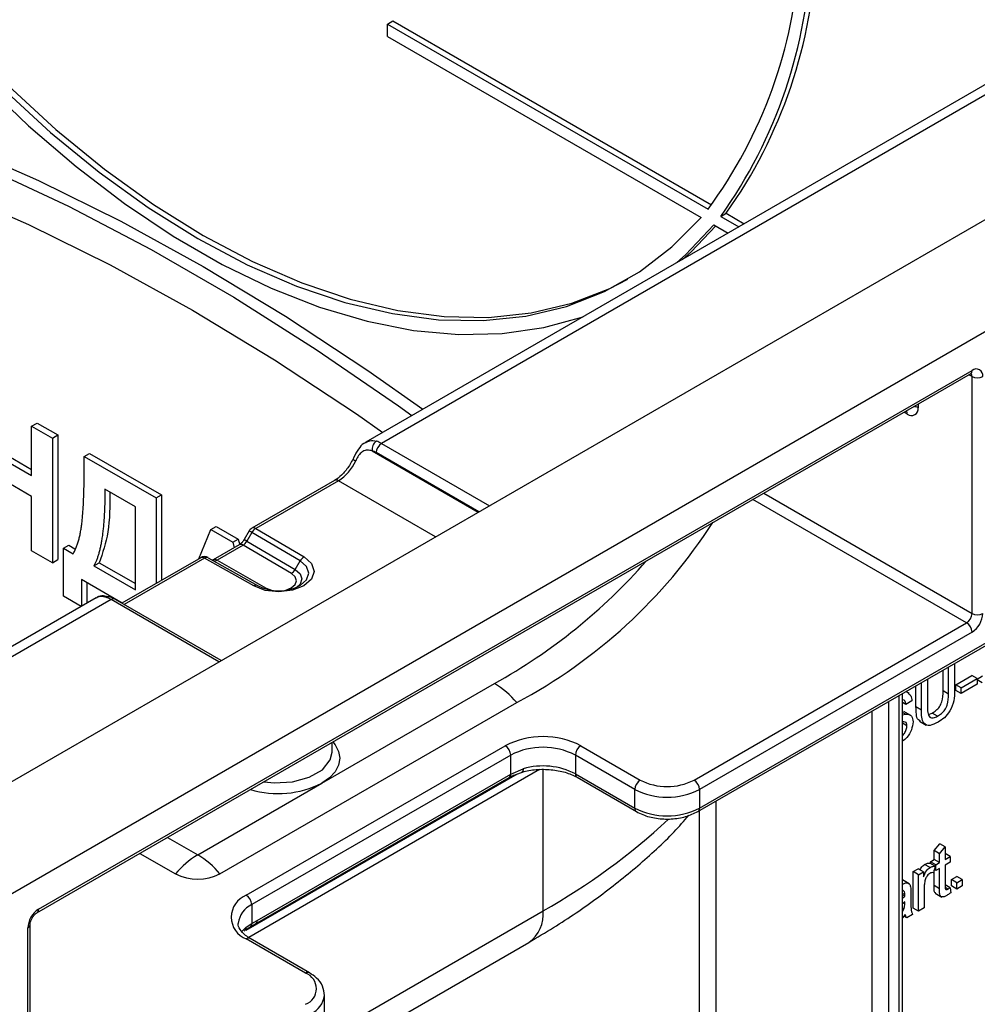
# Model space of a CAD drawing. Units: millimetres. Extents: x 80 to 6636, y -712 to 3696.
# Drawn here: x 3630 to 3756, y 1853 to 1982 of the extents above; entities that cross this region are included whole.
import ezdxf

# ---------------------------------------------------------------- set-up
doc = ezdxf.new("R2010")
doc.units = ezdxf.units.MM
doc.header["$LTSCALE"] = 10

msp = doc.modelspace()

# ---------------------------------------------------------------- linework, layer by layer
at = {"color": 7, "linetype": 'Continuous', "lineweight": 25}
for p, q in [((3353.0179, 1707.74201), (4047.39676, 2108.5984)), ((3405.3438, 1752.64446), (3956.88709, 2071.04362)), ((3853.77098, 2029.19531), (3675.56318, 1926.31814)), ((3855.77082, 2028.99728), (3677.62939, 1926.15842)), ((3719.09206, 1877.90683), (3905.06115, 1985.2645)), ((3719.29921, 1878.36467), (3905.26829, 1985.72234)), ((3678.41016, 1981.11987), (3679.11727, 1981.52808)), ((3678.41016, 1979.48679), (3678.41016, 1981.11987)), ((3678.41016, 1981.11987), (3720.41129, 1956.87313)), ((3679.11727, 1981.52808), (3720.85463, 1957.43361)), ((3678.41016, 1979.48679), (3719.49281, 1955.77028)), ((3722.08024, 1955.90967), (3722.78735, 1956.31788)), ((3722.78735, 1956.31788), (3725.15861, 1954.94897)), ((3722.08024, 1955.90967), (3724.45151, 1954.54077)), ((3721.18442, 1954.79374), (3723.03706, 1953.72423)), ((3632.67863, 1865.10401), (3755.0081, 1935.72332)), ((3632.47148, 1864.64617), (3754.80096, 1935.26547)), ((3755.0081, 1903.87809), (3755.0081, 1934.90664)), ((3632.45871, 1864.6372), (3746.31567, 1930.36543)), ((3631.76568, 1928.42297), (3632.47278, 1928.83117)), ((3631.76568, 1921.93252), (3631.76568, 1928.42297)), ((3631.76568, 1928.42297), (3634.48532, 1926.85295)), ((3632.47278, 1928.83117), (3635.19242, 1927.26116)), ((3634.48532, 1926.85295), (3635.19242, 1927.26116)), ((3634.48532, 1926.85295), (3634.48532, 1910.52214)), ((3635.19242, 1927.26116), (3635.19242, 1910.93034)), ((3625.96377, 1925.28188), (3631.76568, 1921.93252)), ((3626.67088, 1925.69009), (3631.76568, 1922.74892)), ((3638.65543, 1924.4456), (3639.36254, 1924.8538)), ((3638.65543, 1924.4456), (3648.08353, 1919.00287)), ((3638.65543, 1922.71503), (3638.65543, 1924.4456)), ((3639.36254, 1924.8538), (3648.79063, 1919.41108)), ((3631.76568, 1919.21071), (3625.96377, 1922.56008)), ((3645.36388, 1917.85109), (3641.37508, 1920.15378)), ((3671.47204, 1921.30851), (3660.63472, 1915.05226)), ((3671.972, 1921.259), (3661.13468, 1915.00275)), ((3631.76568, 1912.09215), (3631.76568, 1919.21071)), ((3648.08353, 1919.00287), (3648.79063, 1919.41108)), ((3648.08353, 1919.00287), (3648.08353, 1907.8066)), ((3648.79063, 1919.41108), (3648.79063, 1908.21481)), ((3645.36388, 1906.96388), (3645.36388, 1917.85109)), ((3655.24241, 1914.87014), (3655.94952, 1915.27834)), ((3655.94952, 1915.27834), (3658.83064, 1913.6151)), ((3661.13468, 1915.00275), (3667.47163, 1911.28009)), ((3653.70015, 1911.04901), (3655.24241, 1914.87014)), ((3655.24241, 1914.87014), (3658.12354, 1913.2069)), ((3660.26866, 1914.68622), (3659.62219, 1913.56652)), ((3660.63034, 1914.47747), (3659.98387, 1913.35778)), ((3666.96729, 1910.75482), (3660.63034, 1914.47747)), ((3635.93579, 1912.4066), (3636.6429, 1912.8148)), ((3635.93579, 1906.12551), (3635.93579, 1912.4066)), ((3635.93579, 1912.4066), (3637.20496, 1911.67392)), ((3636.6429, 1912.8148), (3637.44282, 1912.35302)), ((3658.98821, 1912.87694), (3655.57371, 1910.90579)), ((3659.48817, 1912.82743), (3656.07367, 1910.85628)), ((3658.12354, 1913.2069), (3658.83064, 1913.6151)), ((3658.12354, 1913.2069), (3658.32118, 1912.49187)), ((3658.83064, 1913.6151), (3659.03484, 1912.87636)), ((3665.81088, 1909.11314), (3659.48817, 1912.82743)), ((3659.98387, 1913.35778), (3666.31523, 1909.63841)), ((3634.48532, 1910.52214), (3631.76568, 1912.09215)), ((3653.9272, 1911.18009), (3643.58988, 1905.21248)), ((3660.87569, 1907.47233), (3654.42716, 1911.13058)), ((3654.92278, 1911.18257), (3661.37131, 1907.52433)), ((3634.48532, 1910.52214), (3635.19242, 1910.93034)), ((3639.9246, 1910.10391), (3640.63171, 1910.51211)), ((3639.9246, 1910.10391), (3645.36388, 1906.96388)), ((3640.63171, 1910.51211), (3645.36388, 1907.78028)), ((3655.57371, 1910.90579), (3655.53214, 1910.8861)), ((3656.07367, 1910.85628), (3662.50771, 1907.20625)), ((3666.31523, 1909.63841), (3666.96729, 1910.75482)), ((3643.6364, 1905.23933), (3638.29282, 1908.32411)), ((3638.29282, 1908.32411), (3638.29282, 1904.80241)), ((3638.99992, 1907.91591), (3638.99992, 1905.21062)), ((3640.24157, 1905.9274), (3462.03383, 1803.05026)), ((3638.26027, 1904.78362), (3635.93579, 1906.12551)), ((3642.17509, 1905.69109), (3464.03366, 1802.85223)), ((3656.60894, 1897.69674), (3642.67505, 1905.7406)), ((3718.5921, 1882.03904), (3754.301, 1902.65335)), ((3755.0081, 1901.4286), (3719.29921, 1880.8143)), ((3752.72089, 1897.32033), (3752.72089, 1893.71836)), ((3751.21602, 1893.70921), (3751.21602, 1896.45159)), ((3751.92312, 1893.30101), (3751.92312, 1896.8598)), ((3752.88406, 1894.53475), (3754.98725, 1895.7489)), ((3755.69436, 1895.3407), (3754.98725, 1895.7489)), ((3755.69436, 1895.24216), (3756.3652, 1895.7069)), ((3669.80174, 1881.63097), (3692.42915, 1894.6935)), ((3747.66235, 1891.61454), (3747.66235, 1894.40011)), ((3748.36946, 1891.20634), (3748.36946, 1894.80831)), ((3749.16722, 1895.26885), (3749.16722, 1891.71006)), ((3752.88406, 1893.78102), (3752.88406, 1894.53475)), ((3753.59117, 1894.12655), (3752.88406, 1894.53475)), ((3753.59117, 1894.12655), (3755.69436, 1895.3407)), ((3755.69436, 1894.58697), (3753.59117, 1893.37282)), ((3755.69436, 1895.3407), (3755.69436, 1894.58697)), ((3756.34707, 1894.79627), (3755.69436, 1895.17308)), ((3745.9015, 1721.37976), (3745.9015, 1893.38359)), ((3746.75362, 1893.38072), (3746.32508, 1893.62812)), ((3751.92312, 1893.30101), (3751.21602, 1893.70921)), ((3753.59117, 1893.37282), (3752.88406, 1893.78102)), ((3753.59117, 1893.37282), (3753.59117, 1894.12655)), ((3656.45376, 1869.74267), (3695.34463, 1892.19389)), ((3746.33879, 1891.94979), (3745.9015, 1892.20223)), ((3747.13655, 1892.41033), (3746.33879, 1891.94979)), ((3746.30026, 1890.67133), (3745.9015, 1890.90153)), ((3745.9015, 1890.58469), (3746.30026, 1890.67133)), ((3746.97962, 1890.50954), (3746.09574, 1891.01979)), ((3748.36946, 1891.20634), (3747.66235, 1891.61454)), ((3749.32517, 1890.63979), (3749.78934, 1890.82201)), ((3750.49644, 1890.4138), (3749.78934, 1890.82201)), ((3746.48384, 1889.15338), (3745.9015, 1889.48956)), ((3748.12569, 1889.7558), (3749.00957, 1889.24554)), ((3671.14488, 1885.71314), (3671.14488, 1886.97026)), ((3659.90224, 1866.93549), (3693.84337, 1886.52929)), ((3694.55047, 1885.30454), (3660.60935, 1865.71075)), ((3694.55047, 1882.82963), (3694.55047, 1885.30454)), ((3710.81393, 1880.8143), (3703.03576, 1885.30454)), ((3703.03576, 1885.30454), (3703.03576, 1882.85492)), ((3703.74286, 1886.52929), (3711.52104, 1882.03904)), ((3661.31645, 1863.64404), (3694.55047, 1882.82963)), ((3694.55047, 1882.82963), (3696.18861, 1883.52607)), ((3695.01425, 1882.69898), (3696.30729, 1883.15436)), ((3703.03576, 1882.85492), (3710.81393, 1878.36467)), ((3653.53828, 1872.24228), (3669.80174, 1881.63097)), ((3661.10931, 1863.18619), (3694.34333, 1882.37178)), ((3694.37239, 1882.39064), (3694.34333, 1882.37178)), ((3703.2429, 1882.39707), (3711.02108, 1877.90683)), ((3710.81393, 1878.36467), (3710.81393, 1880.8143)), ((3719.29921, 1880.8143), (3719.29921, 1878.36467)), ((3750.05564, 1872.792), (3750.78087, 1873.68699)), ((3751.48798, 1873.27879), (3750.78087, 1873.68699)), ((3645.9627, 1872.43289), (3650.6228, 1869.74267)), ((3750.05564, 1871.63), (3750.05564, 1872.792)), ((3750.76274, 1872.3838), (3750.05564, 1872.792)), ((3750.76274, 1872.3838), (3751.48798, 1873.27879)), ((3750.76274, 1871.2218), (3750.76274, 1872.3838)), ((3751.48798, 1873.27879), (3751.48798, 1871.64047)), ((3752.14069, 1872.01727), (3751.48798, 1872.39408)), ((3750.18255, 1870.74685), (3749.47545, 1871.15505)), ((3749.54797, 1871.33693), (3750.05564, 1871.63)), ((3749.54797, 1871.11318), (3749.54797, 1871.33693)), ((3750.25508, 1870.92873), (3749.54797, 1871.33693)), ((3750.76274, 1871.2218), (3750.05564, 1871.63)), ((3750.25508, 1870.92873), (3750.76274, 1871.2218)), ((3751.48798, 1871.64047), (3752.14069, 1872.01727)), ((3752.14069, 1871.26354), (3751.48798, 1870.88674)), ((3752.14069, 1872.01727), (3752.14069, 1871.26354)), ((3747.29973, 1870.03905), (3747.95245, 1870.41586)), ((3747.29973, 1865.26543), (3747.29973, 1870.03905)), ((3748.00684, 1869.63085), (3747.29973, 1870.03905)), ((3748.65955, 1870.00765), (3747.95245, 1870.41586)), ((3748.00684, 1869.63085), (3748.65955, 1870.00765)), ((3748.65955, 1870.00765), (3748.65955, 1869.3416)), ((3749.50378, 1870.57876), (3748.79667, 1870.98696)), ((3750.18255, 1870.74685), (3749.95592, 1869.88976)), ((3750.05564, 1868.19765), (3750.05564, 1870.26688)), ((3750.25508, 1870.175), (3750.06097, 1870.28705)), ((3750.25508, 1870.175), (3750.25508, 1870.92873)), ((3750.76274, 1870.46807), (3750.25508, 1870.175)), ((3750.76274, 1867.78945), (3750.76274, 1870.46807)), ((3751.48798, 1870.88674), (3751.48798, 1868.17802)), ((3746.78343, 1868.4584), (3745.9015, 1868.96752)), ((3748.00684, 1864.85723), (3748.00684, 1869.63085)), ((3752.30387, 1868.99174), (3753.02911, 1869.41041)), ((3752.30387, 1868.15426), (3752.30387, 1868.99174)), ((3753.01098, 1868.58353), (3752.30387, 1868.99174)), ((3753.01098, 1868.58353), (3753.73622, 1869.0022)), ((3753.01098, 1867.74606), (3753.01098, 1868.58353)), ((3753.73622, 1869.0022), (3753.02911, 1869.41041)), ((3753.73622, 1869.0022), (3753.73622, 1868.16473)), ((3746.00677, 1867.5537), (3745.9015, 1867.549)), ((3746.99151, 1867.36583), (3746.99151, 1866.34384)), ((3748.73208, 1867.81188), (3748.73208, 1865.2759)), ((3750.76274, 1867.78945), (3750.05564, 1868.19765)), ((3750.18213, 1867.21816), (3751.06601, 1866.7079)), ((3752.14069, 1867.93457), (3751.48798, 1868.31137)), ((3751.85627, 1867.74944), (3751.50934, 1867.94971)), ((3752.14069, 1867.93457), (3752.21322, 1867.27374)), ((3753.01098, 1867.74606), (3752.30387, 1868.15426)), ((3753.73622, 1868.16473), (3753.01098, 1867.74606)), ((3746.19375, 1867.02044), (3745.9015, 1867.18915)), ((3746.19035, 1866.82351), (3745.9015, 1866.99025)), ((3745.9015, 1866.57096), (3746.19035, 1866.82351)), ((3746.19375, 1866.07174), (3745.9015, 1865.81818)), ((3746.19035, 1865.82639), (3746.19375, 1866.07174)), ((3659.90224, 1842.43913), (3698.79311, 1864.89036)), ((3660.60935, 1865.71075), (3660.60935, 1863.24188)), ((3746.08269, 1865.10211), (3745.9015, 1865.20671)), ((3745.9015, 1864.79156), (3746.08269, 1865.10211)), ((3748.00684, 1864.85723), (3747.29973, 1865.26543)), ((3748.73208, 1865.2759), (3748.00684, 1864.85723)), ((3660.60935, 1863.24188), (3661.31645, 1863.64404)), ((3746.26627, 1864.43865), (3745.9015, 1863.97572)), ((3746.48384, 1863.97802), (3746.08482, 1864.20837)), ((3747.20908, 1864.39669), (3746.48384, 1863.97802)), ((3631.26442, 1831.62597), (3631.26442, 1862.65452)), ((3631.55731, 1832.03418), (3631.55731, 1863.06273)), ((3659.72179, 1862.33248), (3659.7048, 1862.3169)), ((3659.88027, 1862.75093), (3660.60935, 1863.24188)), ((3660.39694, 1862.78709), (3661.1112, 1863.1918)), ((3660.42269, 1862.7977), (3660.39985, 1862.78278)), ((3658.03791, 1838.31853), (3696.92879, 1860.76975)), ((3667.68042, 1856.73039), (3659.90224, 1861.22063)), ((3668.18038, 1856.7799), (3660.4022, 1861.27014)), ((3670.14488, 1851.42321), (3670.14488, 1853.87283))]:
    msp.add_line(p, q, dxfattribs=at)
at = {"color": 8, "linetype": 'Continuous', "lineweight": 25}
for p, q in [((3755.0081, 1934.90664), (3754.59374, 1935.14585)), ((3747.93704, 1931.30301), (3747.93704, 1930.82327)), ((3746.52282, 1930.0066), (3746.10846, 1930.24581)), ((3746.34124, 1930.38178), (3746.31567, 1930.36543)), ((3677.62939, 1926.15842), (3691.77038, 1917.995)), ((3676.4134, 1925.16933), (3690.30571, 1917.14947)), ((3690.3685, 1917.18572), (3676.92239, 1924.94799)), ((3684.69819, 1913.91232), (3671.972, 1921.259)), ((3754.301, 1902.65335), (3726.30637, 1918.8143)), ((3727.7207, 1919.63078), (3755.0081, 1903.87809)), ((3654.42716, 1911.13058), (3643.88274, 1905.04342)), ((3662.50771, 1907.20625), (3663.19552, 1906.936)), ((3656.31608, 1897.52767), (3642.17509, 1905.69109)), ((3745.46216, 1720.76745), (3745.46216, 1893.12996)), ((3744.04795, 1892.31356), (3744.04795, 1717.50142)), ((3741.92663, 1719.54278), (3741.92663, 1891.08894)), ((3695.38952, 1882.83115), (3659.83697, 1862.30709)), ((3698.3288, 1883.40276), (3660.21201, 1861.3984)), ((3698.79311, 1864.89036), (3698.79311, 1883.44074)), ((3721.42053, 1879.25103), (3721.42053, 1731.38069)), ((3719.29921, 1731.78896), (3719.29921, 1878.02641)), ((3649.5854, 1874.52423), (3653.53828, 1872.24228)), ((3746.19035, 1865.82639), (3746.02258, 1865.92323))]:
    msp.add_line(p, q, dxfattribs=at)
at = {"color": 7, "linetype": 'Continuous', "lineweight": 25, "flags": 128}
for points in [[(3585.89214, 2032.8963), (3589.59538, 2024.70283), (3593.70418, 2016.63474), (3598.19247, 2008.7432), (3603.03181, 2001.07826), (3608.19149, 1993.68854), (3613.63878, 1986.62091), (3619.33913, 1979.92019), (3625.2564, 1973.62889), (3631.35305, 1967.78691), (3637.59041, 1962.4313), (3643.92892, 1957.59603), (3650.32837, 1953.31177), (3656.74819, 1949.60569), (3663.14765, 1946.50129), (3669.48615, 1944.01828), (3675.72351, 1942.17239), (3681.82016, 1940.97533), (3687.73743, 1940.4347), (3693.43778, 1940.55392), (3698.88508, 1941.33224), (3704.04475, 1942.76473), (3704.06481, 1942.77178)], [(3588.7663, 2031.23709), (3592.10399, 2024.05763), (3596.33485, 2015.92725), (3600.955, 2007.9915), (3605.93339, 2000.30372), (3611.23654, 1992.91558), (3616.82881, 1985.87675), (3622.67261, 1979.23455), (3628.72864, 1973.03363), (3634.95621, 1967.31567), (3641.31344, 1962.11911), (3647.75761, 1957.47888), (3654.24539, 1953.42618), (3660.73317, 1949.98825), (3667.17733, 1947.1882), (3673.53456, 1945.04486), (3679.76213, 1943.57262), (3685.81817, 1942.78139), (3691.66196, 1942.67649), (3697.25423, 1943.25862), (3702.55738, 1944.52387), (3707.53577, 1946.46374), (3709.88617, 1947.67911)], [(3616.12171, 1985.46855), (3621.9655, 1978.82634), (3628.02154, 1972.62542), (3634.2491, 1966.90746), (3640.60634, 1961.7109), (3647.0505, 1957.07068), (3653.53828, 1953.01798), (3660.02606, 1949.58005), (3666.47022, 1946.78), (3672.82746, 1944.63665), (3679.05502, 1943.16442), (3685.11106, 1942.37319), (3690.95485, 1942.26829), (3696.54712, 1942.85042), (3701.85028, 1944.11567), (3706.82866, 1946.05553), (3711.44882, 1948.65697), (3715.67968, 1951.90249), (3719.49281, 1955.77028)], [(3531.40411, 1978.86225), (3540.6502, 1979.98608), (3550.15063, 1980.45077), (3559.88413, 1980.25527), (3569.82892, 1979.40002), (3579.96272, 1977.88693), (3590.26285, 1975.71939), (3600.70624, 1972.90226), (3611.2695, 1969.44184), (3621.92899, 1965.34588), (3632.66084, 1960.62356), (3643.44102, 1955.28544), (3654.24539, 1949.34348), (3665.04976, 1942.81098), (3675.82994, 1935.70257), (3683.02606, 1930.62637)], [(3625.80687, 1962.27514), (3636.59223, 1957.23413), (3647.41413, 1951.58007), (3658.24822, 1945.32569), (3669.07012, 1938.48504), (3679.85548, 1931.07354), (3681.61185, 1929.80996)], [(3620.65245, 1959.52312), (3631.33739, 1954.84318), (3642.07188, 1949.54068), (3652.83117, 1943.62783), (3663.59047, 1937.11826), (3674.32496, 1930.02699), (3677.79479, 1927.60642)], [(3716.33986, 1949.85801), (3717.48118, 1950.87593), (3721.18442, 1954.79374)], [(3717.04697, 1950.26622), (3718.18829, 1951.28413), (3721.42805, 1954.65309)], [(3667.47163, 1911.28009), (3668.46564, 1910.40693), (3668.80905, 1909.38108), (3668.45015, 1908.35699), (3667.44298, 1907.48888), (3665.9392, 1906.90745), (3664.16523, 1906.70026), (3662.38821, 1906.8985), (3660.87569, 1907.47233)]]:
    msp.add_lwpolyline(points, dxfattribs=at)
at = {"color": 8, "linetype": 'Continuous', "lineweight": 25, "flags": 128}
for points in [[(3660.63034, 1914.47747), (3660.50314, 1914.5509), (3660.40002, 1914.61042), (3660.32492, 1914.65377), (3660.28069, 1914.67929), (3660.26866, 1914.68622)], [(3659.98387, 1913.35778), (3659.85667, 1913.43121), (3659.75355, 1913.49073), (3659.67845, 1913.53408), (3659.63422, 1913.5596), (3659.62219, 1913.56652)], [(3666.98961, 1907.56574), (3667.79746, 1908.27487), (3668.10195, 1909.1437), (3667.8106, 1910.01403), (3666.96729, 1910.75482)], [(3665.09425, 1906.936), (3665.79653, 1907.21454), (3666.30091, 1907.64928), (3666.48065, 1908.16213), (3666.30867, 1908.67587), (3665.81088, 1909.11314)], [(3666.31523, 1909.63841), (3666.96371, 1909.06877), (3667.18775, 1908.39951), (3666.9536, 1907.7314), (3666.57756, 1907.35194)], [(3671.24297, 1887.02688), (3671.53592, 1886.66395), (3671.99116, 1885.79759), (3672.14488, 1884.8966), (3671.99116, 1883.99562), (3671.53592, 1883.12926), (3670.79664, 1882.33081), (3669.80174, 1881.63097)], [(3662.23333, 1881.82572), (3663.53479, 1881.68751), (3665.95662, 1881.80982), (3668.15992, 1882.40294), (3669.87895, 1883.39531), (3670.90636, 1884.66725), (3671.14488, 1885.71314)], [(3696.18861, 1883.52607), (3696.18027, 1883.37676), (3696.15557, 1883.25318), (3696.11546, 1883.16007), (3696.06147, 1883.10101), (3696.025, 1883.08343)], [(3659.33924, 1862.17918), (3659.37765, 1862.22969), (3659.88027, 1862.75093)]]:
    msp.add_lwpolyline(points, dxfattribs=at)
at = {"color": 7, "linetype": 'Continuous', "lineweight": 25}
for centre, radius, start, end in [((3670.83317, 1993.36412), 63.80957, 324.5089953, 358.0023987), ((3671.32636, 1993.28025), 61.11308, 323.4350498, 356.9014973), ((3670.12606, 1992.95592), 63.80957, 324.5089953, 358.0023987), ((3755.56017, 1935.0465), 0.87342, 350.785963, 129.2032852), ((3755.71521, 1936.27135), 1.53702, 242.6096722, 297.3903278), ((3747.07489, 1930.68342), 0.87342, 230.7967148, 9.214037), ((3677.68324, 1925.39249), 1.2893, 124.6013117, 189.9675898), ((3678.46067, 1924.86119), 1.54073, 122.6522619, 176.7703464), ((3668.76171, 1926.32545), 5.99791, 302.3598596, 335.8518149), ((3661.13468, 1914.18621), 1, 119.9973117, 149.9993701), ((3661.88563, 1913.77696), 1.43752, 121.4926193, 150.8363633), ((3662.62422, 1953.65751), 69.63047, 298.028789, 327.0458315), ((3654.42716, 1910.31404), 1, 60.4337989, 119.9973117), ((3654.71966, 1910.7306), 0.49552, 65.8004633, 126.1768831), ((3668.22258, 1910.0543), 1.43752, 121.4926193, 150.8363633), ((3665.05994, 1910.33892), 1.43752, 301.4926193, 330.8363633), ((3661.16819, 1907.07235), 0.49552, 65.8004633, 126.1768831), ((3664.14244, 1912.70288), 5.87338, 241.8479811, 298.9966685), ((3753.47289, 1903.94795), 1.5368, 302.6054783, 357.3945215), ((3753.35188, 1904.01781), 3.07361, 302.6054783, 357.3945215), ((3755.71521, 1905.2428), 1.53702, 242.6096722, 297.3903278), ((3753.47289, 1901.35874), 1.5368, 2.6054785, 57.3945217), ((3686.5415, 1884.87624), 11.44741, 39.7352723, 59.0478685), ((3698.79311, 1876.97631), 10.75915, 62.6096722, 117.3903278), ((3693.01526, 1885.23468), 1.5368, 2.6054785, 57.3945217), ((3698.79311, 1877.11627), 9.22213, 62.6096722, 117.3903278), ((3704.57097, 1885.23468), 1.5368, 122.6054783, 177.3945215), ((3698.76006, 1874.49702), 9.38808, 62.9068037, 105.8967712), ((3712.34915, 1880.74444), 1.5368, 122.6054783, 177.3945215), ((3715.05657, 1888.8626), 7.68511, 242.6096722, 297.3903278), ((3717.76399, 1880.74444), 1.5368, 2.6054785, 57.3945217), ((3715.05657, 1889.00256), 9.22213, 242.6096722, 297.3903278), ((3715.05657, 1886.55294), 9.22213, 242.6096722, 297.3903278), ((3659.42593, 1862.42501), 11.44741, 120.9521315, 140.2647277), ((3647.65063, 1862.42501), 11.44741, 39.7352723, 59.0478685), ((3653.53828, 1875.36952), 6.3373, 242.6096722, 297.3903278), ((3660.98673, 1864.07806), 3.05631, 110.7834208, 249.2165792), ((3659.07413, 1865.64089), 1.5368, 2.6054785, 57.3945217), ((3634.33485, 1862.5148), 3.07361, 122.6054783, 177.3945215), ((3666.90578, 1854.68937), 2.18308, 290.7834208, 69.2165792)]:
    msp.add_arc(centre, radius, start, end, dxfattribs=at)
at = {"color": 8, "linetype": 'Continuous', "lineweight": 25}
for centre, radius, start, end in [((3754.53242, 1935.66275), 0.47953, 304.0563509, 7.2558295), ((3754.46677, 1934.9485), 0.54295, 355.5786024, 41.5049425), ((3747.27686, 1929.5959), 1.39366, 61.7252469, 85.4852839), ((3745.97435, 1930.04715), 0.54997, 355.7723254, 39.5717097), ((3674.47473, 1924.53552), 0.70586, 214.8165364, 250.1234005), ((3671.67908, 1920.85012), 0.50298, 54.3824225, 114.307119), ((3660.84176, 1914.59387), 0.50298, 54.3824225, 114.307119), ((3659.19525, 1912.41855), 0.50298, 54.3824225, 114.307119), ((3654.13424, 1910.7217), 0.50298, 54.3824225, 114.307119), ((3655.77953, 1910.44401), 0.50644, 54.4937477, 113.039536), ((3655.98331, 1960.24901), 75.0055, 299.0720432, 318.7040382), ((3662.1216, 1907.84783), 0.7488, 285.4890643, 301.0400529), ((3641.80316, 1905.50696), 0.56887, 74.754522, 122.3273875), ((3642.46543, 1905.30834), 0.4804, 64.1283692, 127.1820892), ((3694.05186, 1882.77628), 0.50146, 309.7322122, 6.1070695), ((3703.51144, 1882.79435), 0.47953, 172.7441706, 235.943649), ((3664.09141, 1892.86296), 12.60021, 253.224624, 296.9487111), ((3711.28957, 1878.3041), 0.47948, 172.7422604, 235.9626724), ((3718.82358, 1878.3041), 0.47948, 304.0339283, 7.2580809), ((3655.1402, 1941.85845), 88.48539, 299.5600032, 312.7375845), ((3632.17732, 1865.05486), 0.50371, 305.9322553, 5.5999401), ((3661.85497, 1862.9618), 3.01799, 114.3765735, 174.2832279), ((3694.3831, 1864.40358), 4.4368, 305.0133329, 6.2988475), ((3660.8294, 1863.58821), 0.49025, 305.3965847, 6.5393667), ((3631.05562, 1863.11409), 0.50478, 294.4339181, 353.6282262), ((3659.32375, 1862.72247), 0.55724, 315.5857241, 2.9282153), ((3660.10077, 1863.19429), 0.5108, 309.0669522, 5.3465641), ((3660.19516, 1860.81175), 0.50298, 65.692881, 125.6175775), ((3667.97063, 1856.34879), 0.47942, 64.0421877, 127.2535332), ((3667.12694, 1854.19023), 3.04027, 294.4959388, 352.9259398)]:
    msp.add_arc(centre, radius, start, end, dxfattribs=at)
at = {"color": 7, "linetype": 'Continuous', "lineweight": 25}
for centre, major_axis, ratio, start_param, end_param in [((3677.59236, 1922.87088), (-1.95999, 3.48709), 0.584888196, 5.504588386, 5.746371183), ((3676.88536, 1922.47699), (-1.45984, 2.62112), 0.587367049, 5.506906491, 5.748689288), ((3659.48817, 1913.64397), (0.49358, 0.86979), 0.572322549, 3.922735121, 4.708133285), ((3656.07367, 1911.67282), (0.50667, 0.86223), 0.58239656, 3.146066594, 3.931464757), ((3642.21212, 1902.4463), (-2.03857, 3.44174), 0.569775896, 5.491491222, 5.733274019)]:
    msp.add_ellipse(centre, major_axis=major_axis, ratio=ratio, start_param=start_param, end_param=end_param, dxfattribs=at)
for points, knots in [([(3754.80096, 1935.26547), (3754.84942, 1935.28788), (3754.9318, 1935.32597), (3754.92819, 1935.32327), (3754.92671, 1935.32215)], [0, 0, 0, 0, 0.588295687, 1, 1, 1, 1]), ([(3746.31385, 1930.35624), (3746.38949, 1930.37735), (3746.4749, 1930.40119), (3746.44806, 1930.40721), (3746.44498, 1930.4079)], [0, 0, 0, 0, 0.885539514, 1, 1, 1, 1]), ([(3675.57109, 1926.26356), (3675.47469, 1926.22388), (3675.08324, 1926.06278), (3674.5599, 1925.3684), (3674.12954, 1924.64622), (3673.92002, 1924.18091), (3673.89759, 1924.13109)], [0, 0, 0, 0, 0.122137265, 0.495974177, 0.94602841, 1, 1, 1, 1]), ([(3676.4134, 1925.16933), (3676.19292, 1925.22496), (3675.76473, 1925.333), (3675.19582, 1925.16681), (3674.72117, 1924.74063), (3674.41904, 1924.2515), (3674.27379, 1923.9522), (3674.23474, 1923.87172)], [0, 0, 0, 0, 0.2606265861, 0.5061650929, 0.7256995445, 0.9262414595, 1, 1, 1, 1]), ([(3673.89623, 1924.13547), (3673.77298, 1923.89482), (3673.42182, 1923.2092), (3672.66153, 1922.22091), (3671.92422, 1921.5822), (3671.54607, 1921.35331), (3671.47204, 1921.30851)], [0, 0, 0, 0, 0.200010902, 0.56985046, 0.915789757, 1, 1, 1, 1]), ([(3637.20496, 1911.67392), (3637.2775, 1911.80892), (3637.42406, 1912.08168), (3637.61456, 1912.53013), (3637.79081, 1913.00626), (3637.94621, 1913.51603), (3638.08238, 1914.05625), (3638.19769, 1914.62962), (3638.29773, 1915.23278), (3638.37622, 1915.87534), (3638.4394, 1916.56039), (3638.50084, 1917.28688), (3638.5472, 1918.06853), (3638.58709, 1918.8994), (3638.61754, 1919.78047), (3638.64121, 1920.71118), (3638.65072, 1921.69596), (3638.65384, 1922.37027), (3638.65543, 1922.71503)], [0, 0, 0, 0, 0.048523041, 0.098038232, 0.148756597, 0.200432758, 0.253167297, 0.307054868, 0.362496381, 0.419521958, 0.479072625, 0.542339046, 0.60929415, 0.679978771, 0.754407464, 0.832322364, 0.914270864, 1, 1, 1, 1]), ([(3641.37508, 1920.15378), (3641.37402, 1919.84905), (3641.37194, 1919.24931), (3641.35461, 1918.37374), (3641.32656, 1917.53489), (3641.2872, 1916.73416), (3641.23645, 1915.9716), (3641.17444, 1915.24823), (3641.10079, 1914.56322), (3641.01641, 1913.9159), (3640.92001, 1913.30614), (3640.81303, 1912.7339), (3640.69432, 1912.20009), (3640.56443, 1911.70533), (3640.42259, 1911.24924), (3640.27024, 1910.8305), (3640.10674, 1910.44836), (3639.98442, 1910.21703), (3639.9246, 1910.10391)], [0, 0, 0, 0, 0.082538754, 0.162442015, 0.239434411, 0.31383194, 0.385364242, 0.454058541, 0.519945584, 0.583352094, 0.644024666, 0.702297491, 0.75793091, 0.810983633, 0.861523363, 0.909906681, 0.955941432, 1, 1, 1, 1]), ([(3642.03877, 1919.77063), (3642.02718, 1917.96728), (3642.00512, 1914.53696), (3641.07354, 1911.80693), (3640.63171, 1910.51211)], [0, 0, 0, 0, 0.525710899, 1, 1, 1, 1]), ([(3659.62219, 1913.56652), (3659.573, 1913.48757), (3659.45204, 1913.29342), (3659.23395, 1913.05289), (3659.06796, 1912.92438), (3658.99996, 1912.88392), (3658.98821, 1912.87694)], [0, 0, 0, 0, 0.253359967, 0.622999496, 0.93489914, 1, 1, 1, 1]), ([(3641.95248, 1906.00744), (3641.69791, 1906.07792), (3641.16021, 1906.22678), (3640.5506, 1906.14203), (3640.2957, 1905.94046), (3640.26322, 1905.91478)], [0, 0, 0, 0, 0.439642328, 0.928603614, 1, 1, 1, 1]), ([(3642.67505, 1905.7406), (3642.617, 1905.77315), (3642.38166, 1905.9051), (3642.13679, 1905.99113), (3641.95232, 1906.05594)], [0, 0, 0, 0, 0.246675727, 1, 1, 1, 1]), ([(3746.6534, 1893.41506), (3746.78314, 1893.3175), (3747.05984, 1893.10943), (3747.10994, 1892.65284), (3747.13655, 1892.41033)], [0, 0, 0, 0, 0.4688784623, 1, 1, 1, 1]), ([(3749.78934, 1890.82201), (3749.95524, 1890.9263), (3750.28627, 1891.13439), (3750.77326, 1891.6176), (3751.21353, 1892.58413), (3751.21499, 1893.24455), (3751.21602, 1893.70921)], [0, 0, 0, 0, 0.1875614537, 0.3742386977, 0.5597192398, 1, 1, 1, 1]), ([(3750.49644, 1890.4138), (3750.66235, 1890.5181), (3750.99338, 1890.72619), (3751.48036, 1891.2094), (3751.92064, 1892.17593), (3751.9221, 1892.83634), (3751.92312, 1893.30101)], [0, 0, 0, 0, 0.1875614537, 0.3742386977, 0.5597192398, 1, 1, 1, 1]), ([(3752.72089, 1893.71836), (3752.71494, 1893.30459), (3752.70315, 1892.48305), (3752.22866, 1891.1398), (3751.39385, 1890.14623), (3750.83763, 1889.7906), (3750.55877, 1889.61231)], [0, 0, 0, 0, 0.281627297, 0.559158439, 0.778982612, 1, 1, 1, 1]), ([(3746.33879, 1891.94979), (3746.31531, 1892.13955), (3746.2794, 1892.42977), (3746.08003, 1892.51596), (3746.01103, 1892.54579)], [0, 0, 0, 0, 0.653884145, 1, 1, 1, 1]), ([(3749.16722, 1891.71006), (3749.16943, 1891.43484), (3749.17383, 1890.88777), (3749.38297, 1890.23361), (3749.92914, 1890.13292), (3750.30696, 1890.31999), (3750.49644, 1890.4138)], [0, 0, 0, 0, 0.281787632, 0.560122251, 0.779386259, 1, 1, 1, 1]), ([(3746.30026, 1890.67133), (3746.45003, 1890.67016), (3746.74913, 1890.66781), (3747.07359, 1890.45384), (3747.25468, 1890.09892), (3747.27263, 1889.80529), (3747.2816, 1889.65841)], [0, 0, 0, 0, 0.280371342, 0.559908907, 0.779858871, 1, 1, 1, 1]), ([(3748.26594, 1889.8077), (3748.1641, 1889.83074), (3747.82787, 1889.9068), (3747.7026, 1890.68596), (3747.67579, 1891.3045), (3747.66235, 1891.61454)], [0, 0, 0, 0, 0.17809235, 0.588025196, 1, 1, 1, 1]), ([(3750.55877, 1889.61231), (3750.19851, 1889.42743), (3749.48255, 1889.06002), (3748.63734, 1889.34427), (3748.39605, 1890.25313), (3748.37834, 1890.88807), (3748.36946, 1891.20634)], [0, 0, 0, 0, 0.2807291496, 0.5579035983, 0.7784026244, 1, 1, 1, 1]), ([(3746.48384, 1889.15338), (3746.47469, 1889.26076), (3746.4564, 1889.47544), (3746.24916, 1889.69944), (3746.02065, 1889.69193), (3745.88099, 1889.68733)], [0, 0, 0, 0, 0.280088501, 0.559970494, 1, 1, 1, 1]), ([(3747.2816, 1889.65841), (3747.23522, 1889.31685), (3747.14243, 1888.63347), (3746.57228, 1887.62529), (3746.09975, 1887.2686), (3745.9015, 1887.11895)], [0, 0, 0, 0, 0.36710626, 0.734469882, 1, 1, 1, 1]), ([(3745.9015, 1887.87094), (3745.98683, 1887.96061), (3746.19556, 1888.17999), (3746.42446, 1888.66331), (3746.46405, 1888.99007), (3746.48384, 1889.15338)], [0, 0, 0, 0, 0.256963164, 0.628643034, 1, 1, 1, 1]), ([(3694.39693, 1882.36019), (3694.53445, 1882.4654), (3694.70496, 1882.59585), (3694.96411, 1882.68226), (3695.01425, 1882.69898)], [0, 0, 0, 0, 0.806529335, 1, 1, 1, 1]), ([(3696.02252, 1883.08271), (3696.32566, 1883.15713), (3697.2187, 1883.37635), (3698.87217, 1883.50236), (3700.81176, 1883.31758), (3702.29931, 1882.89098), (3702.99944, 1882.52451), (3703.2429, 1882.39707)], [0, 0, 0, 0, 0.126842249, 0.373666542, 0.621772045, 0.868473839, 1, 1, 1, 1]), ([(3711.02108, 1877.90683), (3711.2934, 1877.76612), (3712.07297, 1877.36332), (3713.63181, 1876.96795), (3715.59686, 1876.87947), (3717.52932, 1877.16695), (3718.57415, 1877.66163), (3719.09206, 1877.90683)], [0, 0, 0, 0, 0.118735189, 0.339892711, 0.560674746, 0.782233412, 1, 1, 1, 1]), ([(3696.92879, 1860.76975), (3698.01669, 1861.41363), (3701.1564, 1863.27185), (3706.0116, 1866.5715), (3711.27019, 1870.76444), (3715.24857, 1874.38333), (3717.25863, 1876.68906), (3717.89118, 1877.41466)], [0, 0, 0, 0, 0.132943298, 0.383676714, 0.634563144, 0.884998888, 1, 1, 1, 1]), ([(3748.79667, 1870.98696), (3748.9303, 1871.04924), (3749.16912, 1871.16053), (3749.38178, 1871.15673), (3749.47545, 1871.15505)], [0, 0, 0, 0, 0.559546161, 1, 1, 1, 1]), ([(3748.20393, 1870.27068), (3748.24334, 1870.36401), (3748.32792, 1870.5643), (3748.55132, 1870.81745), (3748.71488, 1870.93045), (3748.79667, 1870.98696)], [0, 0, 0, 0, 0.303747532, 0.651829694, 1, 1, 1, 1]), ([(3748.65955, 1869.3416), (3748.76804, 1869.61708), (3748.9192, 1870.00096), (3749.2563, 1870.41048), (3749.42128, 1870.52266), (3749.50378, 1870.57876)], [0, 0, 0, 0, 0.559599117, 0.779771681, 1, 1, 1, 1]), ([(3749.47545, 1869.80868), (3749.393, 1869.74942), (3749.22803, 1869.63084), (3748.97967, 1869.27793), (3748.89557, 1869.00172), (3748.84426, 1868.8332)], [0, 0, 0, 0, 0.280305058, 0.560910631, 1, 1, 1, 1]), ([(3749.95592, 1869.88976), (3749.87317, 1869.90283), (3749.72543, 1869.92617), (3749.55182, 1869.84457), (3749.47545, 1869.80868)], [0, 0, 0, 0, 0.560115705, 1, 1, 1, 1]), ([(3749.50378, 1870.57876), (3749.63741, 1870.64103), (3749.87622, 1870.75233), (3750.08889, 1870.74852), (3750.18255, 1870.74685)], [0, 0, 0, 0, 0.559546161, 1, 1, 1, 1]), ([(3745.9015, 1868.3774), (3746.09639, 1868.47168), (3746.43857, 1868.6372), (3746.82872, 1868.47457), (3746.91377, 1868.19926), (3746.95638, 1868.06133)], [0, 0, 0, 0, 0.397707063, 0.698263907, 1, 1, 1, 1]), ([(3748.84426, 1868.8332), (3748.80743, 1868.63575), (3748.74165, 1868.28308), (3748.735, 1867.95589), (3748.73208, 1867.81188)], [0, 0, 0, 0, 0.559887733, 1, 1, 1, 1]), ([(3746.19375, 1867.02044), (3746.19127, 1867.15292), (3746.18686, 1867.38867), (3746.06163, 1867.50343), (3746.00677, 1867.5537)], [0, 0, 0, 0, 0.561902663, 1, 1, 1, 1]), ([(3746.95638, 1868.06133), (3746.96893, 1867.93537), (3746.99134, 1867.71036), (3746.99146, 1867.47113), (3746.99151, 1867.36583)], [0, 0, 0, 0, 0.5598174072, 1, 1, 1, 1]), ([(3750.28488, 1867.18851), (3750.23008, 1867.22768), (3749.99339, 1867.39683), (3750.02859, 1867.84966), (3750.05564, 1868.19765)], [0, 0, 0, 0, 0.23153403, 1, 1, 1, 1]), ([(3751.70215, 1866.90674), (3751.58809, 1866.84563), (3751.3606, 1866.72375), (3751.0335, 1866.68707), (3750.72066, 1866.98525), (3750.74536, 1867.45733), (3750.76274, 1867.78945)], [0, 0, 0, 0, 0.187432737, 0.373821106, 0.559462205, 1, 1, 1, 1]), ([(3751.48798, 1868.17802), (3751.47882, 1868.01541), (3751.46736, 1867.81191), (3751.57989, 1867.68675), (3751.68963, 1867.6613), (3751.78964, 1867.7142), (3751.85627, 1867.74944)], [0, 0, 0, 0, 0.499595733, 0.625238563, 0.7503541, 1, 1, 1, 1]), ([(3752.21322, 1867.27374), (3752.11864, 1867.19733), (3751.94978, 1867.06091), (3751.77781, 1866.95384), (3751.70215, 1866.90674)], [0, 0, 0, 0, 0.5600782953, 1, 1, 1, 1]), ([(3751.85627, 1867.74944), (3751.90947, 1867.78203), (3752.00449, 1867.84023), (3752.09907, 1867.90574), (3752.14069, 1867.93457)], [0, 0, 0, 0, 0.55996521, 1, 1, 1, 1]), ([(3746.19035, 1866.82351), (3746.19095, 1866.86025), (3746.19202, 1866.92587), (3746.19322, 1866.99155), (3746.19375, 1867.02044)], [0, 0, 0, 0, 0.560023492, 1, 1, 1, 1]), ([(3746.99151, 1866.34384), (3746.97791, 1865.93953), (3746.95369, 1865.21952), (3747.13123, 1864.6475), (3747.20908, 1864.39669)], [0, 0, 0, 0, 0.5615320415, 1, 1, 1, 1]), ([(3631.55731, 1863.06273), (3631.5615, 1863.13577), (3631.57009, 1863.28579), (3631.66172, 1863.60905), (3631.82714, 1863.96081), (3632.0583, 1864.29523), (3632.29814, 1864.53452), (3632.42088, 1864.61357), (3632.47148, 1864.64617)], [0, 0, 0, 0, 0.1547808594, 0.3179154971, 0.4965317481, 0.6840484452, 0.8697217311, 1, 1, 1, 1]), ([(3746.08269, 1865.10211), (3746.12013, 1865.2436), (3746.1871, 1865.49673), (3746.18935, 1865.7255), (3746.19035, 1865.82639)], [0, 0, 0, 0, 0.558994597, 1, 1, 1, 1]), ([(3746.48384, 1863.97802), (3746.42626, 1864.04608), (3746.32337, 1864.16768), (3746.28373, 1864.35581), (3746.26627, 1864.43865)], [0, 0, 0, 0, 0.559697276, 1, 1, 1, 1]), ([(3660.4022, 1861.27014), (3660.19587, 1861.40022), (3659.59432, 1861.77948), (3659.02954, 1862.50122), (3658.78133, 1862.98702), (3658.85992, 1863.25035), (3658.86388, 1863.26362)], [0, 0, 0, 0, 0.201460317, 0.587366828, 0.979206012, 1, 1, 1, 1]), ([(3659.61095, 1862.23265), (3659.69484, 1862.3089), (3659.90335, 1862.49841), (3660.24133, 1862.66853), (3660.44333, 1862.7702)], [0, 0, 0, 0, 0.402339865, 1, 1, 1, 1]), ([(3670.12923, 1853.79859), (3670.08636, 1854.21959), (3670.00005, 1855.06729), (3669.22673, 1856.08077), (3668.50497, 1856.56301), (3668.18038, 1856.7799)], [0, 0, 0, 0, 0.351874537, 0.70851663, 1, 1, 1, 1])]:
    msp.add_open_spline(points, degree=3, knots=knots, dxfattribs=at)
at = {"color": 8, "linetype": 'Continuous', "lineweight": 25}
for points, knots in [([(3675.56965, 1926.26677), (3675.73544, 1926.36783), (3676.14857, 1926.61967), (3676.65055, 1926.51588), (3676.95109, 1926.45375)], [0, 0, 0, 0, 0.401292057, 1, 1, 1, 1]), ([(3641.49895, 1905.98766), (3641.39993, 1906.01241), (3641.02195, 1906.10689), (3640.5441, 1906.10918), (3640.32567, 1905.93762), (3640.26437, 1905.88948)], [0, 0, 0, 0, 0.203409806, 0.776469831, 1, 1, 1, 1])]:
    msp.add_open_spline(points, degree=3, knots=knots, dxfattribs=at)

doc.saveas('drawing.dxf')
